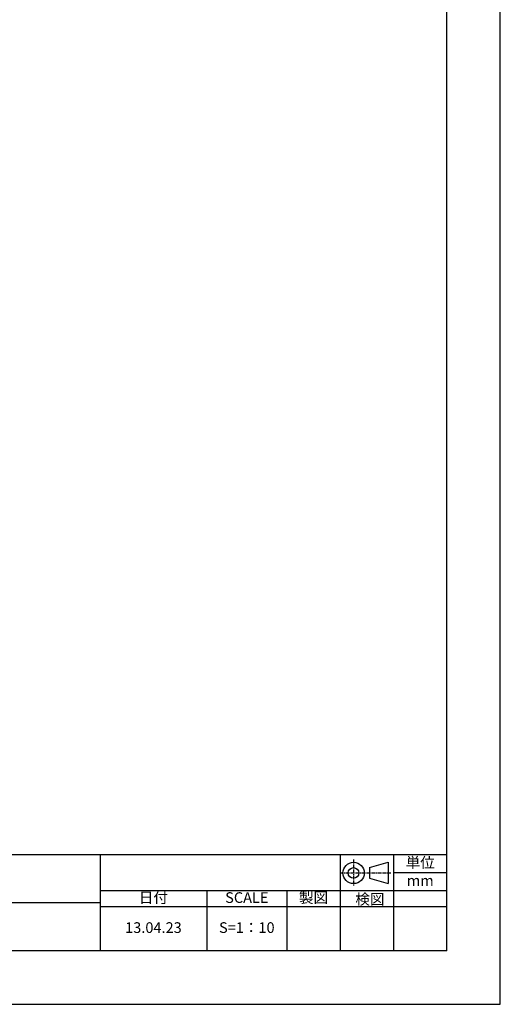
# Model space of a CAD drawing. Extents: x 0 to 4200, y 0 to 2970.
# Drawn here: x 3299 to 4200, y 0 to 1846 of the extents above; entities that cross this region are included whole.
import ezdxf
from ezdxf.enums import TextEntityAlignment as Align

# ---------------------------------------------------------------- set-up
doc = ezdxf.new("R2010")
doc.units = 0
doc.linetypes.add('CENTER1', pattern=[10, 6.25, -1.25, 1.25, -1.25])
doc.layers.get('DEFPOINTS').update_dxf_attribs({"linetype": 'CONTINUOUS'})
for name, color, linetype in [('_0-0_', 7, 'CONTINUOUS'), ('中心線', 1, 'CENTER1'), ('図面枠', 6, 'CONTINUOUS'), ('文字', 4, 'CONTINUOUS')]:
    doc.layers.add(name, color=color, linetype=linetype)
doc.styles.add('JAPANESE', font='romans.shx', dxfattribs={"bigfont": 'bigfont.shx'})

msp = doc.modelspace()

# ---------------------------------------------------------------- linework, layer by layer
at = {"layer": '_0-0_', "color": 2, "linetype": 'CONTINUOUS'}
for p, q in [((3955, 256.25), (3990, 266.25)), ((3990, 266.25), (3990, 226.25)), ((3955, 256.25), (3955, 236.25)), ((3955, 236.25), (3990, 226.25))]:
    msp.add_line(p, q, dxfattribs=at)
for radius in [20, 10]:
    msp.add_circle((3925, 246.25), radius, dxfattribs=at)
at = {"layer": 'DEFPOINTS'}
msp.add_lwpolyline([(0, 0), (4200, 0), (4200, 2970), (0, 2970)], close=True, dxfattribs=at)
at = {"layer": '中心線'}
for p, q in [((3925, 271.25), (3925, 221.25)), ((3900, 246.25), (3995, 246.25))]:
    msp.add_line(p, q, dxfattribs=at)
at = {"layer": '図面枠', "linetype": 'CONTINUOUS'}
for p, q in [((4100, 100), (4100, 2870)), ((4100, 280), (2175.534, 280)), ((3450, 280), (3450, 100)), ((3900, 280), (3900, 100)), ((4000, 280), (4000, 100)), ((4100, 246.25), (4000, 246.25)), ((4100, 212.5), (3450, 212.5)), ((3650, 212.5), (3650, 100)), ((3800, 212.5), (3800, 100)), ((3450, 190), (2775.534, 190)), ((4100, 182.5), (3450, 182.5)), ((4100, 100), (100, 100))]:
    msp.add_line(p, q, dxfattribs=at)

# ---------------------------------------------------------------- texts
at = {"layer": '文字', "style": 'JAPANESE'}
for s, p in [('単位', (4050, 263.125)), ('mm', (4050, 229.375)), ('日付', (3550, 197.5)), ('SCALE', (3725, 197.5)), ('製図', (3850, 197.5)), ('13.04.23', (3550, 141.25)), ('S=1：10', (3725, 141.25))]:
    msp.add_text(s, height=20, dxfattribs=at).set_placement(p, align=Align.MIDDLE)
msp.add_text('検図', height=20, dxfattribs=at).set_placement((3928.407, 186.977))

doc.saveas('drawing.dxf')
